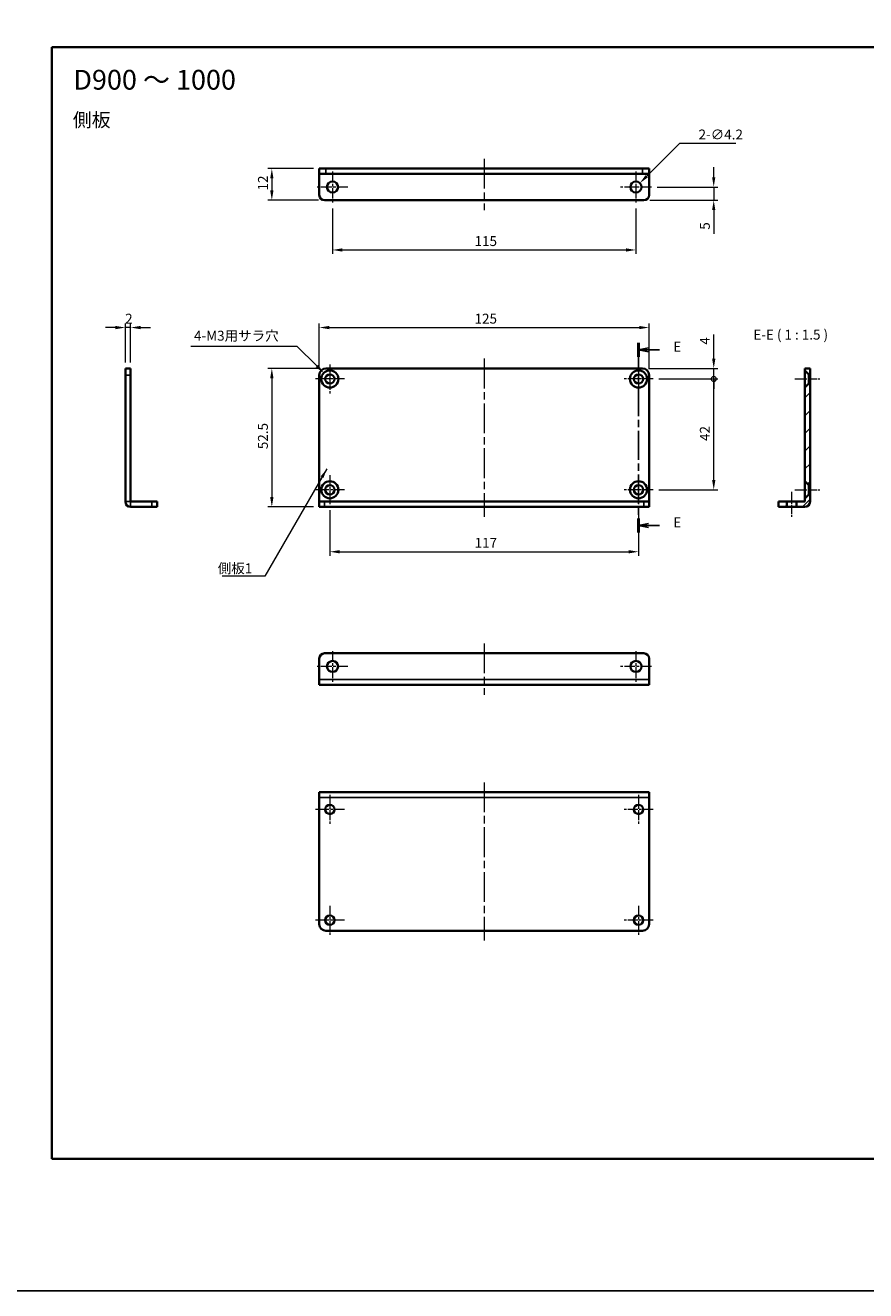
# Model space of a CAD drawing. Units: millimetres. Extents: x -50 to 7559, y -50 to 5279.
# Drawn here: x 6913 to 7231, y -50 to 430 of the extents above; entities that cross this region are included whole.
import ezdxf

# ---------------------------------------------------------------- set-up
doc = ezdxf.new("R2010")
doc.units = ezdxf.units.MM
doc.header["$LTSCALE"] = 2
doc.linetypes.add('CHAIN', pattern=[0.35429999999999995, 0.2362, -0.0295, 0.0591, -0.0295])
doc.layers.get('Defpoints').update_dxf_attribs({"lineweight": 25})
for name, color, linetype, lineweight in [('Border (ISO)', 7, 'Continuous', 35), ('Center Mark (ISO)', 131, 'Continuous', 18), ('Centerline (ISO)', 131, 'Continuous', 18), ('Dimension (ISO)', 7, 'Continuous', 18), ('Hatch (ISO)', 1, 'Continuous', 18), ('Section Line (ISO)', 7, 'CHAIN', 25), ('Symbol (ISO)', 7, 'Continuous', 18), ('Visible (ISO)', 7, 'Continuous', 35), ('Visible Narrow (ISO)', 7, 'Continuous', 25)]:
    doc.layers.add(name, color=color, linetype=linetype, lineweight=lineweight)
doc.styles.add('Note Text (TK)', font='txt')
doc.dimstyles.new('Default - Method 1b (TK)', dxfattribs={"dimscale": 2, "dimtxt": 2.5, "dimasz": 2.5, "dimexe": 1, "dimexo": 1.499999999999999, "dimgap": 1, "dimtad": 1, "dimtoh": 1, "dimrnd": 1e-08, "dimdsep": 46, "dimtxsty": 'Note Text (TK)', "dimcen": 0.09, "dimdle": 5, "dimclrd": 100, "dimclre": 100, "dimclrt": 7, "dimadec": 1, "dimazin": 1, "dimtfac": 1, "dimtmove": 0, "dimatfit": 3, "dimfxl": 1, "dimtolj": 1, "dimlwd": -1, "dimlwe": -1, "dimarcsym": 0})
doc.dimstyles.new('Default - Method 1b (TK)$7', dxfattribs={"dimscale": 2, "dimtxt": 2.5, "dimasz": 2.5, "dimexe": 1, "dimexo": 1.499999999999999, "dimgap": 1, "dimtad": 1, "dimtoh": 1, "dimrnd": 1e-08, "dimdsep": 46, "dimtxsty": 'Note Text (TK)', "dimcen": 0.09, "dimdle": 5, "dimclrd": 100, "dimclre": 100, "dimclrt": 7, "dimadec": 1, "dimazin": 1, "dimtfac": 1, "dimtmove": 0, "dimatfit": 3, "dimfxl": 1, "dimtolj": 1, "dimlwd": -1, "dimlwe": -1, "dimarcsym": 0})

# ---------------------------------------------------------------- blocks, each defined once
blk = doc.blocks.new('図面枠 tk図枠')
at = {"layer": 'Border (ISO)'}
for p, q in [((14.49999999999999, 289), (405.4999999999999, 289)), ((14.49999999999999, 289), (14.50000000000001, 8.000000000000007)), ((405.4999999999999, 289), (405.4999999999999, 8.000000000000007)), ((14.50000000000001, 8.000000000000007), (405.4999999999999, 8.000000000000007))]:
    blk.add_line(p, q, dxfattribs=at)
blk = doc.blocks.new('2dTransSection4')
at = {"layer": 'Section Line (ISO)', "linetype": 'CHAIN', "ltscale": 15.6654462814331}
blk.add_line((162.7933549372918, 214.2291122834531), (162.7933549372917, 166.2767042555141), dxfattribs=at)
at = {"layer": 'Section Line (ISO)', "linetype": 'Continuous', "lineweight": 50}
for p, q in [((162.7933549372918, 214.2291122834531), (162.7933549372918, 210.6788447247932)), ((162.7933549372917, 169.826971814174), (162.7933549372917, 166.2767042555141))]:
    blk.add_line(p, q, dxfattribs=at)
at = {"layer": 'Section Line (ISO)', "linetype": 'Continuous'}
for p, q in [((165.2933549372917, 212.9539785041231), (162.7933549372918, 212.4539785041231)), ((165.2933549372917, 212.4539785041231), (162.7933549372918, 212.4539785041231)), ((162.7933549372918, 212.4539785041231), (165.2933549372917, 211.9539785041232)), ((168.0991159509935, 212.4539785041231), (165.2933549372917, 212.4539785041231)), ((165.2933549372917, 168.551838034844), (162.7933549372917, 168.051838034844)), ((165.2933549372917, 168.051838034844), (162.7933549372917, 168.051838034844)), ((162.7933549372917, 168.051838034844), (165.2933549372917, 167.5518380348441)), ((168.0991159509935, 168.051838034844), (165.2933549372917, 168.051838034844))]:
    blk.add_line(p, q, dxfattribs=at)
at = {"layer": 'Section Line (ISO)', "char_height": 2.5, "attachment_point": 7, "style": 'Note Text (TK)'}
for insert in [(171.5653556336135, 211.2259082636553), (171.5653556336135, 166.8237677943762)]:
    blk.add_mtext('E', dxfattribs=dict(at, insert=insert))
blk = doc.blocks.new('_DotSmall')
at = {"color": 0, "linetype": 'ByBlock', "const_width": 0.5}
blk.add_lwpolyline([(-0.0625, 0, 1), (0.0625, 0, 1)], format="xyb", close=True, dxfattribs=at)
blk = doc.blocks.new('*D80')
at = {"layer": 'Defpoints', "color": 0}
for p in [(7150.440032405942, 295.6438182766931), (7173.440032405939, 295.6438182766931), (7150.440032405942, 253.6438182766931)]:
    blk.add_point(p, dxfattribs=at)
at = {"layer": 'Dimension (ISO)', "color": 100}
for p, q in [((7152.690032405941, 295.6438182766931), (7174.940032405939, 295.6438182766931)), ((7173.440032405939, 257.3938182766931), (7173.440032405939, 295.6438182766931)), ((7152.690032405941, 253.6438182766931), (7174.940032405939, 253.6438182766931))]:
    blk.add_line(p, q, dxfattribs=at)
blk.add_solid([(7172.81503240594, 257.3938182766931), (7174.06503240594, 257.3938182766931), (7173.440032405939, 253.6438182766931)], dxfattribs=at)
at = {"layer": 'Dimension (ISO)', "color": 100, "xscale": 3.75, "yscale": 3.75, "zscale": 3.75, "rotation": 90}
blk.add_blockref('_DotSmall', (7173.440032405939, 295.6438182766931), dxfattribs=at)
at = {"layer": 'Dimension (ISO)', "color": 7, "insert": (7170.065032405938, 272.1359205494202), "char_height": 3.75, "attachment_point": 4, "rotation": 90, "style": 'Note Text (TK)'}
blk.add_mtext('\\A1;42', dxfattribs=at)
blk = doc.blocks.new('*D81')
at = {"layer": 'Defpoints', "color": 0}
for p in [(7146.440032405941, 299.6438182766931), (7173.440032405939, 299.6438182766931), (7150.440032405942, 295.6438182766931)]:
    blk.add_point(p, dxfattribs=at)
at = {"layer": 'Dimension (ISO)', "color": 100}
for p, q in [((7173.440032405939, 303.3938182766931), (7173.440032405939, 312.508875130119)), ((7148.690032405942, 299.6438182766931), (7174.940032405939, 299.6438182766931)), ((7173.440032405939, 295.6438182766931), (7173.440032405939, 299.6438182766931)), ((7152.690032405941, 295.6438182766931), (7174.940032405939, 295.6438182766931)), ((7173.440032405939, 295.6438182766931), (7173.440032405939, 291.8938182766932))]:
    blk.add_line(p, q, dxfattribs=at)
blk.add_solid([(7172.81503240594, 303.3938182766931), (7174.06503240594, 303.3938182766931), (7173.440032405939, 299.6438182766931)], dxfattribs=at)
at = {"layer": 'Dimension (ISO)', "color": 100, "xscale": 3.75, "yscale": 3.75, "zscale": 3.75, "rotation": 90}
blk.add_blockref('_DotSmall', (7173.440032405939, 295.6438182766931), dxfattribs=at)
at = {"layer": 'Dimension (ISO)', "color": 7, "insert": (7170.065032405938, 308.6438183119351), "char_height": 3.75, "attachment_point": 4, "rotation": 90, "style": 'Note Text (TK)'}
blk.add_mtext('\\A1;4', dxfattribs=at)
blk = doc.blocks.new('*D82')
at = {"layer": 'Defpoints', "color": 0}
for p in [(7148.940032405938, 315.1438182766929), (7023.940032405938, 297.1438182766929), (7148.940032405938, 297.1438182766929)]:
    blk.add_point(p, dxfattribs=at)
at = {"layer": 'Dimension (ISO)', "color": 100}
for p, q in [((7023.940032405938, 299.3938182766929), (7023.940032405938, 316.6438182766929)), ((7148.940032405938, 299.393818276693), (7148.940032405938, 316.6438182766929)), ((7027.690032405939, 315.1438182766929), (7145.190032405938, 315.1438182766929))]:
    blk.add_line(p, q, dxfattribs=at)
for points in [[(7027.690032405939, 315.7688182766929), (7027.690032405939, 314.5188182766929), (7023.940032405938, 315.1438182766929)], [(7145.190032405938, 315.7688182766929), (7145.190032405938, 314.5188182766929), (7148.940032405938, 315.1438182766929)]]:
    blk.add_solid(points, dxfattribs=at)
at = {"layer": 'Dimension (ISO)', "color": 7, "insert": (7082.775259678665, 318.5188182766929), "char_height": 3.75, "attachment_point": 4, "style": 'Note Text (TK)'}
blk.add_mtext('\\A1;125', dxfattribs=at)
blk = doc.blocks.new('*D83')
at = {"layer": 'Defpoints', "color": 0}
for p in [(7026.440032405942, 299.6438182766931), (7005.940032405939, 247.1438182766931), (7023.940032405942, 247.1438182766931)]:
    blk.add_point(p, dxfattribs=at)
at = {"layer": 'Dimension (ISO)', "color": 100}
for p, q in [((7024.190032405941, 299.6438182766931), (7004.440032405939, 299.6438182766931)), ((7005.940032405939, 295.8938182766931), (7005.940032405939, 250.8938182766931)), ((7021.690032405942, 247.1438182766931), (7004.440032405939, 247.1438182766931))]:
    blk.add_line(p, q, dxfattribs=at)
for points in [[(7005.31503240594, 295.8938182766931), (7006.565032405941, 295.8938182766931), (7005.940032405939, 299.6438182766931)], [(7005.31503240594, 250.8938182766931), (7006.565032405941, 250.8938182766931), (7005.940032405939, 247.1438182766931)]]:
    blk.add_solid(points, dxfattribs=at)
at = {"layer": 'Dimension (ISO)', "color": 7, "insert": (7002.565032405938, 269.0259205494202), "char_height": 3.75, "attachment_point": 4, "rotation": 90, "style": 'Note Text (TK)'}
blk.add_mtext('\\A1;52.5', dxfattribs=at)
blk = doc.blocks.new('*D84')
at = {"layer": 'Defpoints', "color": 0}
for p in [(7027.940032405938, 248.143818276693), (7144.940032405938, 248.143818276693), (7144.940032405938, 230.143818276693)]:
    blk.add_point(p, dxfattribs=at)
at = {"layer": 'Dimension (ISO)', "color": 100}
for p, q in [((7027.940032405938, 245.893818276693), (7027.940032405938, 228.643818276693)), ((7144.940032405938, 245.893818276693), (7144.940032405938, 228.643818276693)), ((7031.690032405937, 230.143818276693), (7141.190032405937, 230.143818276693))]:
    blk.add_line(p, q, dxfattribs=at)
for points in [[(7031.690032405937, 230.768818276693), (7031.690032405937, 229.518818276693), (7027.940032405938, 230.143818276693)], [(7141.190032405937, 230.768818276693), (7141.190032405937, 229.518818276693), (7144.940032405938, 230.143818276693)]]:
    blk.add_solid(points, dxfattribs=at)
at = {"layer": 'Dimension (ISO)', "color": 7, "insert": (7082.807219905937, 233.518818276693), "char_height": 3.75, "attachment_point": 4, "style": 'Note Text (TK)'}
blk.add_mtext('\\A1;117', dxfattribs=at)
blk = doc.blocks.new('*D85')
at = {"layer": 'Defpoints', "color": 0}
for p in [(7025.64193536708, 297.9419153155486), (7030.238129444795, 293.3457212378385)]:
    blk.add_point(p, dxfattribs=at)
at = {"layer": 'Dimension (ISO)', "color": 100}
for p, q in [((6975.291353556883, 308.113246148489), (7015.470604534136, 308.1132461484886)), ((7015.470604534136, 308.1132461484886), (7022.99028493763, 300.5935657449973)), ((7027.805032405938, 295.6438182766929), (7028.075032405938, 295.6438182766924)), ((7027.940032405936, 295.5088182766931), (7027.940032405936, 295.7788182766926))]:
    blk.add_line(p, q, dxfattribs=at)
blk.add_solid([(7023.432226675872, 301.0355074832391), (7022.548343199389, 300.1516240067558), (7025.64193536708, 297.9419153155486)], dxfattribs=at)
at = {"layer": 'Dimension (ISO)', "color": 7, "insert": (6975.291353556883, 312.0422234212149), "char_height": 3.75, "attachment_point": 4, "style": 'Note Text (TK)'}
blk.add_mtext('\\A1; \\fＭＳ Ｐゴシック|b0|i0;\\H3.7500;4-M3用サラ穴', dxfattribs=at)
blk = doc.blocks.new('*D86')
at = {"layer": 'Defpoints', "color": 0}
for p in [(6950.421387274736, 315.1438182766929), (6950.421387274736, 299.643818276693), (6952.421387274736, 299.643818276693)]:
    blk.add_point(p, dxfattribs=at)
at = {"layer": 'Dimension (ISO)', "color": 100}
for p, q in [((6950.421387274736, 301.893818276693), (6950.421387274736, 316.6438182766929)), ((6952.421387274736, 301.893818276693), (6952.421387274736, 316.6438182766929)), ((6946.671387274736, 315.1438182766929), (6942.921387274735, 315.1438182766929)), ((6952.421387274736, 315.1438182766929), (6950.421387274736, 315.1438182766929)), ((6956.171387274736, 315.1438182766929), (6959.921387274736, 315.1438182766929))]:
    blk.add_line(p, q, dxfattribs=at)
for points in [[(6946.671387274736, 315.7688182766929), (6946.671387274736, 314.5188182766929), (6950.421387274736, 315.1438182766929)], [(6956.171387274736, 315.7688182766929), (6956.171387274736, 314.5188182766929), (6952.421387274736, 315.1438182766929)]]:
    blk.add_solid(points, dxfattribs=at)
at = {"layer": 'Dimension (ISO)', "color": 7, "insert": (6950.334739547463, 318.5188182766929), "char_height": 3.75, "attachment_point": 4, "style": 'Note Text (TK)'}
blk.add_mtext('\\A1;2', dxfattribs=at)
blk = doc.blocks.new('*D87')
at = {"layer": 'Defpoints', "color": 0}
for p in [(7023.940032405942, 375.4000870316179), (7005.940032405939, 363.4000870316033), (7025.940032405941, 363.4000870316033)]:
    blk.add_point(p, dxfattribs=at)
at = {"layer": 'Dimension (ISO)', "color": 100}
for p, q in [((7021.690032405942, 375.4000870316179), (7004.440032405939, 375.4000870316179)), ((7005.940032405939, 371.6500870316179), (7005.940032405939, 367.1500870316033)), ((7023.690032405942, 363.4000870316033), (7004.440032405939, 363.4000870316033))]:
    blk.add_line(p, q, dxfattribs=at)
for points in [[(7005.31503240594, 371.6500870316179), (7006.565032405941, 371.6500870316179), (7005.940032405939, 375.4000870316179)], [(7005.31503240594, 367.1500870316033), (7006.565032405941, 367.1500870316033), (7005.940032405939, 363.4000870316033)]]:
    blk.add_solid(points, dxfattribs=at)
at = {"layer": 'Dimension (ISO)', "color": 7, "insert": (7002.565032405938, 367.0989506679741), "char_height": 3.75, "attachment_point": 4, "rotation": 90, "style": 'Note Text (TK)'}
blk.add_mtext('\\A1;12', dxfattribs=at)
blk = doc.blocks.new('*D77')
at = {"layer": 'Defpoints', "color": 0}
for p in [(7028.940032405938, 362.5500870316031), (7143.940032405938, 362.5500870316031), (7143.940032405938, 344.5500870316032)]:
    blk.add_point(p, dxfattribs=at)
at = {"layer": 'Dimension (ISO)', "color": 100}
for p, q in [((7028.940032405938, 360.3000870316031), (7028.940032405938, 343.0500870316032)), ((7143.940032405938, 360.3000870316031), (7143.940032405938, 343.0500870316032)), ((7032.690032405938, 344.5500870316032), (7140.190032405938, 344.5500870316032))]:
    blk.add_line(p, q, dxfattribs=at)
for points in [[(7032.690032405938, 345.1750870316031), (7032.690032405938, 343.9250870316032), (7028.940032405938, 344.5500870316032)], [(7140.190032405938, 345.1750870316031), (7140.190032405938, 343.9250870316032), (7143.940032405938, 344.5500870316032)]]:
    blk.add_solid(points, dxfattribs=at)
at = {"layer": 'Dimension (ISO)', "color": 7, "insert": (7082.775259678665, 347.9250870316032), "char_height": 3.75, "attachment_point": 4, "style": 'Note Text (TK)'}
blk.add_mtext('\\A1;115', dxfattribs=at)
blk = doc.blocks.new('*D78')
at = {"layer": 'Defpoints', "color": 0}
for p in [(7149.790032405942, 368.4000870316032), (7146.940032405942, 363.4000870316033), (7173.440032405939, 363.4000870316033)]:
    blk.add_point(p, dxfattribs=at)
at = {"layer": 'Dimension (ISO)', "color": 100}
for p, q in [((7173.440032405939, 372.1500870316032), (7173.440032405939, 375.9000870316032)), ((7152.040032405941, 368.4000870316032), (7174.940032405939, 368.4000870316032)), ((7173.440032405939, 368.4000870316032), (7173.440032405939, 363.4000870316033)), ((7149.190032405941, 363.4000870316033), (7174.940032405939, 363.4000870316033)), ((7173.440032405939, 359.6500870316033), (7173.440032405939, 350.7267915446752))]:
    blk.add_line(p, q, dxfattribs=at)
for points in [[(7172.81503240594, 372.1500870316032), (7174.06503240594, 372.1500870316032), (7173.440032405939, 368.4000870316032)], [(7172.81503240594, 359.6500870316033), (7174.06503240594, 359.6500870316033), (7173.440032405939, 363.4000870316033)]]:
    blk.add_solid(points, dxfattribs=at)
at = {"layer": 'Dimension (ISO)', "color": 7, "insert": (7170.065032405938, 352.2267915446731), "char_height": 3.75, "attachment_point": 4, "rotation": 90, "style": 'Note Text (TK)'}
blk.add_mtext('\\A1;5', dxfattribs=at)
blk = doc.blocks.new('*D79')
at = {"layer": 'Defpoints', "color": 0}
for p in [(7145.424956646429, 369.8850112720952), (7142.455108165447, 366.9151627911119)]:
    blk.add_point(p, dxfattribs=at)
at = {"layer": 'Dimension (ISO)', "color": 100}
for p, q in [((7160.488530069689, 384.9485846953626), (7148.076607075878, 372.5366617015452)), ((7181.869141848364, 384.9485846953626), (7160.488530069689, 384.9485846953626)), ((7143.805032405939, 368.4000870316031), (7144.07503240594, 368.400087031604)), ((7143.940032405939, 368.2650870316034), (7143.940032405938, 368.5350870316033))]:
    blk.add_line(p, q, dxfattribs=at)
blk.add_solid([(7147.634665337637, 372.9786034397871), (7148.51854881412, 372.0947199633038), (7145.424956646429, 369.8850112720952)], dxfattribs=at)
at = {"layer": 'Dimension (ISO)', "color": 7, "insert": (7167.678800939274, 388.323584695363), "char_height": 3.75, "attachment_point": 4, "style": 'Note Text (TK)'}
blk.add_mtext('\\A1;\\fＭＳ Ｐゴシック|b0|i0;\\H3.7500;2-∅4.2', dxfattribs=at)

msp = doc.modelspace()

# ---------------------------------------------------------------- hatches: boundary and pattern name
at = {"layer": 'Hatch (ISO)'}
h = msp.add_hatch(dxfattribs=at)
h.set_pattern_fill('ANSI31', color=256, scale=38.1, style=0)
h.set_pattern_definition([(45, (6900.750000000001, -12.00000000000024), (-3.367596045400933, 3.367596045400933), [])])
h.paths.add_polyline_path([(7197.949468236473, 249.1438182766929), (7197.949468236473, 247.1438182766929), (7201.102849705211, 247.1438182766929), (7201.102849705211, 249.1438182766929)])
h.paths.add_polyline_path([(7207.949468236472, 298.8938182766928), (7209.449468236472, 297.3938182766928), (7209.949468236473, 297.3938182766928), (7209.949468236473, 299.6438182766929), (7207.949468236472, 299.6438182766929)])
h.paths.add_polyline_path([(7207.949468236472, 256.8938182766928), (7209.449468236472, 255.3938182766929), (7209.949468236473, 255.3938182766929), (7209.949468236473, 293.8938182766928), (7209.449468236472, 293.8938182766928), (7207.949468236472, 292.3938182766928)])
edge = h.paths.add_edge_path()
edge.add_line((7209.449468236472, 251.8938182766929), (7207.949468236472, 250.3938182766928))
edge.add_line((7207.949468236472, 250.3938182766928), (7207.949468236472, 249.1448182766928))
edge.add_ellipse((7207.948468236473, 249.1448182766928), major_axis=(0.0010000000000021, 0), ratio=1, start_angle=270.00000000025443, end_angle=360, ccw=False)
edge.add_line((7207.948468236473, 249.1438182766929), (7204.796086767735, 249.1438182766929))
edge.add_line((7204.796086767735, 249.1438182766929), (7204.796086767735, 247.1438182766929))
edge.add_line((7204.796086767735, 247.1438182766929), (7207.948468236473, 247.1438182766929))
edge.add_ellipse((7207.948468236473, 249.1448182766928), major_axis=(4.2e-15, -2.001000000000008), ratio=1, start_angle=7.9e-15, end_angle=89.99999999999976)
edge.add_line((7209.949468236473, 249.1448182766928), (7209.949468236473, 251.8938182766929))
edge.add_line((7209.949468236473, 251.8938182766929), (7209.449468236472, 251.8938182766929))

# ---------------------------------------------------------------- linework, layer by layer
at = {"color": 6}
msp.add_lwpolyline([(-50.00000000000003, 1595.5), (7559, 1595.5), (7559, -49.99999999999977), (-50, -49.99999999999884)], close=True, dxfattribs=at)
at = {"layer": 'Center Mark (ISO)', "linetype": 'CHAIN', "ltscale": 8.667317390441895}
for p, q in [((7028.940032405938, 374.2500870316031), (7028.940032405938, 362.5500870316031)), ((7143.940032405938, 374.2500870316031), (7143.940032405938, 362.5500870316031)), ((7034.790032405938, 368.4000870316031), (7023.090032405938, 368.4000870316031)), ((7149.790032405937, 368.4000870316031), (7138.090032405938, 368.4000870316031)), ((7028.940032405938, 192.5102925324205), (7028.940032405938, 180.8102925324205)), ((7143.940032405938, 192.5102925324205), (7143.940032405938, 180.8102925324205)), ((7034.790032405938, 186.6602925324205), (7023.090032405938, 186.6602925324205)), ((7149.790032405937, 186.6602925324205), (7138.090032405938, 186.6602925324205))]:
    msp.add_line(p, q, dxfattribs=at)
at = {"layer": 'Center Mark (ISO)', "linetype": 'CHAIN', "ltscale": 8.148754119873047}
for p, q in [((7027.940032405938, 301.143818276693), (7027.940032405938, 290.143818276693)), ((7144.940032405938, 301.143818276693), (7144.940032405938, 290.143818276693)), ((7033.440032405938, 295.643818276693), (7022.440032405937, 295.643818276693)), ((7150.440032405938, 295.643818276693), (7139.440032405937, 295.643818276693)), ((7027.940032405938, 259.143818276693), (7027.940032405938, 248.143818276693)), ((7144.940032405938, 259.143818276693), (7144.940032405938, 248.143818276693)), ((7033.440032405938, 253.643818276693), (7022.440032405937, 253.643818276693)), ((7150.440032405938, 253.643818276693), (7139.440032405937, 253.643818276693)), ((7027.940032405914, 137.9639209843743), (7027.940032405914, 126.9639209843743)), ((7144.940032405914, 137.9639209843743), (7144.940032405914, 126.9639209843743)), ((7033.440032405913, 132.4639209843743), (7022.440032405913, 132.4639209843743)), ((7150.440032405914, 132.4639209843743), (7139.440032405913, 132.4639209843743)), ((7027.940032405914, 95.9639209843743), (7027.940032405914, 84.96392098437428)), ((7144.940032405914, 95.9639209843743), (7144.940032405914, 84.96392098437428)), ((7033.440032405913, 90.46392098437427), (7022.440032405913, 90.46392098437427)), ((7150.440032405914, 90.46392098437427), (7139.440032405913, 90.46392098437427))]:
    msp.add_line(p, q, dxfattribs=at)
at = {"layer": 'Centerline (ISO)', "linetype": 'CHAIN', "ltscale": 23.99096870422363}
for p, q in [((7086.440032405938, 379.150087031618), (7086.440032405938, 359.6500870316031)), ((7086.440032405938, 303.393818276693), (7086.440032405938, 243.393818276693)), ((7086.440032405938, 195.4102925324206), (7086.440032405938, 175.9102925324211)), ((7086.440032405914, 142.7139209843755), (7086.440032405914, 82.71392098437428))]:
    msp.add_line(p, q, dxfattribs=at)
at = {"layer": 'Centerline (ISO)', "linetype": 'CHAIN', "ltscale": 7.03754711151123}
for p, q in [((7204.199468236473, 295.6438182766929), (7213.699468236473, 295.6438182766929)), ((7202.949468236472, 252.8938182766928), (7202.949468236472, 243.3938182766928)), ((7204.199468236473, 253.6438182766929), (7213.699468236473, 253.6438182766929))]:
    msp.add_line(p, q, dxfattribs=at)
at = {"layer": 'Visible (ISO)'}
for p, q in [((7023.940032405938, 375.4000870316173), (7026.440032405938, 375.400087031618)), ((7023.940032405938, 375.4000870316173), (7023.940032405938, 373.4000870316173)), ((7026.440032405938, 375.400087031618), (7146.440032405938, 375.400087031618)), ((7146.440032405938, 375.400087031618), (7148.940032405938, 375.4000870316173)), ((7148.940032405938, 373.4000870316173), (7148.940032405938, 375.4000870316173)), ((7023.940032405938, 373.3990870316031), (7023.940032405938, 373.4000870316031)), ((7026.440032405938, 373.4000870316181), (7023.940032405938, 373.4000870316173)), ((7023.940032405938, 365.4000870316031), (7023.940032405938, 373.3990870316031)), ((7026.440032405938, 373.4000870316181), (7146.440032405938, 373.4000870316181)), ((7148.940032405938, 373.4000870316173), (7146.440032405938, 373.4000870316181)), ((7148.940032405938, 373.3990870316031), (7148.940032405938, 373.4000870316031)), ((7148.940032405938, 365.4000870316031), (7148.940032405938, 373.3990870316031)), ((7025.940032405938, 363.4000870316031), (7146.940032405938, 363.4000870316031)), ((6952.421387274736, 299.643818276693), (6950.421387274736, 299.643818276693)), ((6950.421387274736, 297.1438182766929), (6950.421387274736, 299.643818276693)), ((6952.421387274736, 299.643818276693), (6952.421387274736, 297.1438182766929)), ((7026.440032405938, 299.643818276693), (7146.440032405938, 299.643818276693)), ((7209.949468236473, 299.6438182766928), (7207.949468236472, 299.6438182766928)), ((7207.949468236472, 299.6438182766928), (7207.949468236472, 298.8938182766928)), ((7207.949468236472, 298.8938182766928), (7209.449468236472, 297.3938182766928)), ((7207.949468236472, 292.3938182766928), (7207.949468236472, 298.8938182766927)), ((7209.949468236473, 297.3938182766928), (7209.949468236473, 299.6438182766928)), ((6950.421387274736, 249.144818276693), (6950.421387274736, 297.1438182766929)), ((6952.421387274736, 249.144818276693), (6952.421387274736, 297.1438182766929)), ((7023.940032405938, 249.144818276693), (7023.940032405938, 297.1438182766929)), ((7148.940032405938, 297.1438182766929), (7148.940032405938, 249.144818276693)), ((7209.449468236472, 293.8938182766928), (7207.949468236472, 292.3938182766928)), ((7209.449468236472, 297.3938182766928), (7209.949468236473, 297.3938182766928)), ((7209.449468236472, 297.3938182766928), (7209.449468236472, 293.8938182766928)), ((7209.949468236473, 293.8938182766928), (7209.449468236472, 293.8938182766928)), ((7209.949468236473, 297.3938182766928), (7209.949468236473, 293.8938182766928)), ((7209.949468236473, 255.3938182766928), (7209.949468236473, 293.8938182766928)), ((7207.949468236472, 292.3938182766928), (7207.949468236472, 256.8938182766928)), ((7207.949468236472, 256.8938182766928), (7209.449468236472, 255.3938182766928)), ((7207.949468236472, 250.3938182766928), (7207.949468236472, 256.8938182766928)), ((7209.449468236472, 255.3938182766928), (7209.949468236473, 255.3938182766928)), ((7209.449468236472, 255.3938182766928), (7209.449468236472, 251.8938182766928)), ((7209.949468236473, 255.3938182766928), (7209.949468236473, 251.8938182766928)), ((7209.449468236472, 251.8938182766929), (7207.949468236472, 250.3938182766928)), ((7207.949468236472, 250.3938182766928), (7207.949468236472, 249.1448182766928)), ((7209.949468236473, 251.8938182766929), (7209.449468236472, 251.8938182766929)), ((7209.949468236473, 249.1448182766928), (7209.949468236473, 251.8938182766929)), ((6960.421387274735, 249.1438182766929), (6952.422387274736, 249.1438182766929)), ((6952.422387274736, 247.143818276693), (6960.421387274735, 247.143818276693)), ((6960.421387274735, 249.1438182766929), (6962.421387274736, 249.1438182766929)), ((6962.421387274736, 247.143818276693), (6960.421387274735, 247.143818276693)), ((6962.421387274736, 247.143818276693), (6962.421387274736, 249.1438182766929)), ((7023.940032405938, 249.143818276693), (7023.940032405938, 249.144818276693)), ((7023.940032405938, 249.143818276693), (7025.940032405938, 249.143818276693)), ((7023.940032405938, 249.143818276693), (7023.940032405938, 247.143818276693)), ((7025.940032405938, 247.143818276693), (7023.940032405938, 247.143818276693)), ((7025.940032405938, 249.143818276693), (7146.940032405938, 249.143818276693)), ((7025.940032405938, 247.143818276693), (7146.940032405938, 247.143818276693)), ((7146.940032405938, 249.143818276693), (7148.940032405938, 249.143818276693)), ((7148.940032405938, 247.143818276693), (7146.940032405938, 247.143818276693)), ((7148.940032405938, 249.143818276693), (7148.940032405938, 249.144818276693)), ((7148.940032405938, 247.143818276693), (7148.940032405938, 249.143818276693)), ((7197.949468236473, 249.1438182766929), (7197.949468236473, 247.1438182766929)), ((7201.102849705211, 249.1438182766929), (7197.949468236473, 249.1438182766929)), ((7197.949468236473, 247.1438182766929), (7201.102849705211, 247.1438182766929)), ((7201.102849705211, 247.1438182766929), (7201.102849705211, 249.1438182766929)), ((7201.102849705211, 249.1438182766929), (7204.796086767735, 249.1438182766929)), ((7204.796086767735, 247.1438182766928), (7201.102849705211, 247.1438182766928)), ((7207.948468236473, 249.1438182766928), (7204.796086767735, 249.1438182766928)), ((7204.796086767735, 249.1438182766928), (7204.796086767735, 247.1438182766928)), ((7204.796086767735, 247.1438182766928), (7207.948468236473, 247.1438182766928)), ((7023.940032405938, 181.6612925324205), (7023.940032405938, 189.6602925324205)), ((7025.940032405938, 191.6602925324205), (7146.940032405938, 191.6602925324205)), ((7148.940032405938, 189.6602925324205), (7148.940032405938, 181.6612925324205)), ((7023.940032405938, 181.6612925324205), (7023.940032405938, 179.6602925324211)), ((7148.940032405938, 179.6602925324211), (7023.940032405938, 179.6602925324211)), ((7148.940032405938, 179.6602925324211), (7148.940032405938, 181.6612925324205)), ((7023.940032405914, 138.9639209843755), (7148.940032405914, 138.9639209843755)), ((7023.940032405914, 138.9639209843755), (7023.940032405914, 136.9629209843743)), ((7023.940032405914, 136.9629209843743), (7023.940032405914, 88.96392098437428)), ((7148.940032405914, 136.9629209843743), (7148.940032405914, 138.9639209843755)), ((7148.940032405914, 88.96392098437428), (7148.940032405914, 136.9629209843743)), ((7026.440032405914, 86.46392098437427), (7146.440032405914, 86.46392098437428))]:
    msp.add_line(p, q, dxfattribs=at)
for centre, radius in [((7028.940032405938, 368.4000870316031), 2.1), ((7143.940032405938, 368.4000870316031), 2.1), ((7027.940032405938, 295.643818276693), 3.25), ((7144.940032405938, 295.643818276693), 3.25), ((7027.940032405938, 295.643818276693), 1.75), ((7144.940032405938, 295.643818276693), 1.75), ((7027.940032405938, 253.643818276693), 3.25), ((7027.940032405938, 253.643818276693), 1.75), ((7144.940032405938, 253.643818276693), 3.25), ((7144.940032405938, 253.643818276693), 1.75), ((7028.940032405938, 186.6602925324205), 2.1), ((7143.940032405938, 186.6602925324205), 2.1), ((7027.940032405914, 132.4639209843743), 1.75), ((7144.940032405914, 132.4639209843743), 1.75), ((7027.940032405914, 90.46392098437427), 1.75), ((7144.940032405914, 90.46392098437427), 1.75)]:
    msp.add_circle(centre, radius, dxfattribs=at)
for centre, radius, start, end in [((7025.940032405938, 365.4000870316032), 2.000000000000004, 180, 270), ((7146.940032405938, 365.4000870316032), 2.00000000000001, 270, 0), ((7026.440032405938, 297.1438182766929), 2.5, 90, 180), ((7146.440032405938, 297.1438182766929), 2.5, 0, 90), ((6952.422387274736, 249.144818276693), 2.001000000000007, 180, 270), ((6952.422387274736, 249.144818276693), 0.0010000000000021, 180, 269.9999999996352), ((7207.948468236473, 249.1448182766928), 0.0010000000000021, 270, 0), ((7207.948468236473, 249.1448182766928), 2.001000000000008, 270, 0), ((7025.940032405938, 189.6602925324205), 2.00000000000001, 90, 180), ((7146.940032405938, 189.6602925324205), 2.000000000000006, 0, 90), ((7026.440032405914, 88.96392098437428), 2.5, 180, 270), ((7146.440032405914, 88.96392098437428), 2.5, 270, 0)]:
    msp.add_arc(centre, radius, start, end, dxfattribs=at)
at = {"layer": 'Visible Narrow (ISO)'}
for p, q in [((7026.440032405938, 373.4000870316181), (7026.440032405938, 375.400087031618)), ((7146.440032405938, 375.400087031618), (7146.440032405938, 373.4000870316181)), ((7148.940032405938, 373.3990870316031), (7023.940032405938, 373.3990870316031)), ((6950.421387274736, 297.1438182766929), (6952.421387274736, 297.1438182766929)), ((6950.421387274736, 249.144818276693), (6952.421387274736, 249.144818276693)), ((6952.422387274736, 249.1438182766929), (6952.422387274736, 247.143818276693)), ((6960.421387274735, 249.1438182766929), (6960.421387274735, 247.143818276693)), ((7023.940032405938, 249.144818276693), (7148.940032405938, 249.144818276693)), ((7025.940032405938, 247.143818276693), (7025.940032405938, 249.143818276693)), ((7146.940032405938, 249.143818276693), (7146.940032405938, 247.143818276693)), ((7023.940032405938, 181.6612925324205), (7148.940032405938, 181.6612925324205)), ((7148.940032405914, 136.9629209843743), (7023.940032405914, 136.9629209843743))]:
    msp.add_line(p, q, dxfattribs=at)

# ---------------------------------------------------------------- block references
at = {"xscale": 1.5, "yscale": 1.5, "zscale": 1.5}
msp.add_blockref('図面枠 tk図枠', (6900.750000000001, -12.00000000000024), dxfattribs=at)
at = {"layer": 'Section Line (ISO)', "xscale": 1.5, "yscale": 1.5, "zscale": 1.5}
msp.add_blockref('2dTransSection4', (6900.750000000001, -12.00000000000024), dxfattribs=at)

# ---------------------------------------------------------------- texts
at = {"layer": 'Symbol (ISO)', "color": 7, "line_spacing_factor": 1.5, "style": 'Note Text (TK)'}
for s, insert, char_height, width, attachment_point in [('{\\fＭＳ Ｐゴシック|b0|i0;\\H7.5000;D900 ～ 1000}', (6930.719824104324, 409.0934470464635), 7.5, 64.10028934478758, 4), ('{\\fＭＳ Ｐゴシック|b0|i0;\\H5.2500;側板}', (6930.513681940329, 393.8740650248347), 5.249999910593032, 15.7192987203598, 4), ('{\\fＭＳ Ｐゴシック|b0|i0;側板1}', (6985.450078393178, 225.7467833389418), 3.75, 14.03508782386779, 1)]:
    msp.add_mtext(s, dxfattribs=dict(at, insert=insert, char_height=char_height, width=width, attachment_point=attachment_point))
at = {"layer": 'Symbol (ISO)', "color": 7, "insert": (7188.436416586636, 309.3938182766928), "char_height": 3.75, "attachment_point": 7, "style": 'Note Text (TK)'}
msp.add_mtext('E-E ( 1 : 1.5 )', dxfattribs=at)

# ---------------------------------------------------------------- dimensions: what is measured, and where the dimension line sits
at = {"layer": 'Dimension (ISO)', "color": 100}
for p1, p2, text, override, picture, middle in [((7142.455108165447, 366.9151627911119), (7145.424956646429, 369.8850112720952), '\\fＭＳ Ｐゴシック|b0|i0;\\H3.7500;2-<>', {"dimscale": 0, "dimtxt": 3.75, "dimasz": 3.75, "dimexe": 1.5, "dimexo": 2.249999999999999, "dimgap": 1.5, "dimtih": 1, "dimdec": 2, "dimlfac": 1.00000000000007, "dimcen": 0.135, "dimtol": 0, "dimlim": 0, "dimtp": 0, "dimtm": 0, "dimtdec": 2, "dimtofl": 0}, '*D79', (7174.773971393818, 384.948584695363)), ((7030.238129444795, 293.3457212378385), (7025.64193536708, 297.9419153155486), ' \\fＭＳ Ｐゴシック|b0|i0;\\H3.7500;4-M3用サラ穴', {"dimscale": 0, "dimtxt": 3.75, "dimasz": 3.75, "dimexe": 1.5, "dimexo": 2.249999999999999, "dimgap": 1.5, "dimtih": 1, "dimdec": 2, "dimlfac": 1.000000000000006, "dimcen": 0.135, "dimtol": 0, "dimlim": 0, "dimtp": 0, "dimtm": 0, "dimtdec": 2, "dimtofl": 0}, '*D85', (6992.485955829611, 308.1132461484876))]:
    dim = msp.add_diameter_dim_2p(p1=p1, p2=p2, text=text, dimstyle='Default - Method 1b (TK)', override=override, dxfattribs=at)
    dim.commit()
    dim.dimension.update_dxf_attribs({"geometry": picture, "text_midpoint": middle, "dimtype": 163})
for base, p1, p2, angle, override, picture, middle in [((7005.940032405939, 363.4000870316033), (7023.940032405938, 375.4000870316178), (7025.940032405938, 363.4000870316032), 90, {"dimscale": 0, "dimtxt": 3.75, "dimasz": 3.75, "dimexe": 1.5, "dimexo": 2.249999999999999, "dimgap": 1.5, "dimtoh": 0, "dimdec": 2, "dimcen": 0.135, "dimtol": 0, "dimlim": 0, "dimtp": 0, "dimtm": 0, "dimtdec": 2, "dimtofl": 0, "dimatfit": 1}, '*D87', (7005.940032405938, 369.4000870316104)), ((7173.440032405939, 363.4000870316033), (7149.790032405937, 368.4000870316031), (7146.940032405938, 363.4000870316032), 90, {"dimscale": 0, "dimtxt": 3.75, "dimasz": 3.75, "dimexe": 1.5, "dimexo": 2.249999999999999, "dimgap": 1.5, "dimtoh": 0, "dimdec": 2, "dimcen": 0.135, "dimtol": 0, "dimlim": 0, "dimtp": 0, "dimtm": 0, "dimtdec": 2, "dimtofl": 1, "dimatfit": 1}, '*D78', (7173.440032405938, 353.3134392719458)), ((7143.940032405938, 344.5500870316032), (7028.940032405938, 362.5500870316031), (7143.940032405938, 362.5500870316031), 180, {"dimscale": 0, "dimtxt": 3.75, "dimasz": 3.75, "dimexe": 1.5, "dimexo": 2.249999999999999, "dimgap": 1.5, "dimtoh": 0, "dimdec": 2, "dimcen": 0.135, "dimtol": 0, "dimlim": 0, "dimtp": 0, "dimtm": 0, "dimtdec": 2, "dimtofl": 0, "dimatfit": 1}, '*D77', (7086.440032405938, 344.5500870316032)), ((6950.421387274736, 315.1438182766929), (6952.421387274736, 299.643818276693), (6950.421387274736, 299.643818276693), 180, {"dimscale": 0, "dimtxt": 3.75, "dimasz": 3.75, "dimexe": 1.5, "dimexo": 2.249999999999999, "dimgap": 1.5, "dimtoh": 0, "dimdec": 2, "dimcen": 0.135, "dimtol": 0, "dimlim": 0, "dimtp": 0, "dimtm": 0, "dimtdec": 2, "dimtofl": 1, "dimatfit": 1}, '*D86', (6951.421387274736, 315.1438182766929)), ((7173.440032405939, 299.6438182766931), (7150.440032405938, 295.643818276693), (7146.440032405938, 299.643818276693), 90, {"dimscale": 0, "dimtxt": 3.75, "dimasz": 3.75, "dimexe": 1.5, "dimexo": 2.249999999999999, "dimgap": 1.5, "dimtoh": 0, "dimdec": 2, "dimblk1": 'DotSmall', "dimsah": 1, "dimcen": 0.135, "dimdle": 0, "dimtol": 0, "dimlim": 0, "dimtp": 0, "dimtm": 0, "dimtdec": 2, "dimtofl": 1, "dimatfit": 1}, '*D81', (7173.440032405938, 309.826346721026)), ((7005.940032405939, 247.1438182766931), (7026.440032405938, 299.643818276693), (7023.940032405938, 247.143818276693), 270, {"dimscale": 0, "dimtxt": 3.75, "dimasz": 3.75, "dimexe": 1.5, "dimexo": 2.249999999999999, "dimgap": 1.5, "dimtoh": 0, "dimdec": 2, "dimcen": 0.135, "dimtol": 0, "dimlim": 0, "dimtp": 0, "dimtm": 0, "dimtdec": 2, "dimtofl": 0, "dimatfit": 1}, '*D83', (7005.940032405938, 273.393818276693)), ((7173.440032405939, 295.6438182766931), (7150.440032405938, 253.643818276693), (7150.440032405938, 295.643818276693), 90, {"dimscale": 0, "dimtxt": 3.75, "dimasz": 3.75, "dimexe": 1.5, "dimexo": 2.249999999999999, "dimgap": 1.5, "dimtoh": 0, "dimdec": 2, "dimblk2": 'DotSmall', "dimsah": 1, "dimcen": 0.135, "dimdle": 0, "dimtol": 0, "dimlim": 0, "dimtp": 0, "dimtm": 0, "dimtdec": 2, "dimtofl": 0, "dimatfit": 1}, '*D80', (7173.440032405938, 274.628818276693)), ((7144.940032405938, 230.143818276693), (7027.940032405938, 248.143818276693), (7144.940032405938, 248.143818276693), 180, {"dimscale": 0, "dimtxt": 3.75, "dimasz": 3.75, "dimexe": 1.5, "dimexo": 2.249999999999999, "dimgap": 1.5, "dimtoh": 0, "dimdec": 2, "dimcen": 0.135, "dimtol": 0, "dimlim": 0, "dimtp": 0, "dimtm": 0, "dimtdec": 2, "dimtofl": 0, "dimatfit": 1}, '*D84', (7086.440032405938, 230.143818276693))]:
    dim = msp.add_linear_dim(base=base, p1=p1, p2=p2, angle=angle, dimstyle='Default - Method 1b (TK)', override=override, dxfattribs=at)
    dim.commit()
    dim.dimension.update_dxf_attribs({"geometry": picture, "text_midpoint": middle, "dimtype": 160})
dim = msp.add_linear_dim(base=(7148.940032405938, 315.1438182766929), p1=(7023.940032405938, 297.1438182766929), p2=(7148.940032405938, 297.1438182766929), dimstyle='Default - Method 1b (TK)', override={"dimscale": 0, "dimtxt": 3.75, "dimasz": 3.75, "dimexe": 1.5, "dimexo": 2.249999999999999, "dimgap": 1.5, "dimtoh": 0, "dimdec": 2, "dimcen": 0.135, "dimtol": 0, "dimlim": 0, "dimtp": 0, "dimtm": 0, "dimtdec": 2, "dimtofl": 0, "dimatfit": 1}, dxfattribs=at)
dim.commit()
dim.dimension.update_dxf_attribs({"geometry": '*D82', "text_midpoint": (7086.440032405938, 315.1438182766929), "dimtype": 160})

# ---------------------------------------------------------------- leaders
at = {"layer": 'Symbol (ISO)', "color": 100, "annotation_type": 0, "has_hookline": 1, "hookline_direction": 1, "text_width": 12.421875}
msp.add_leader([(7026.830674108949, 261.6154018380898), (7003.235166217045, 220.891320856912), (6999.485166217046, 220.891320856912)], dimstyle='Default - Method 1b (TK)$7', override={"dimscale": 0, "dimtxt": 3.75, "dimasz": 3.75, "dimgap": 0, "dimtad": 1}, dxfattribs=at)

doc.saveas('drawing.dxf')
